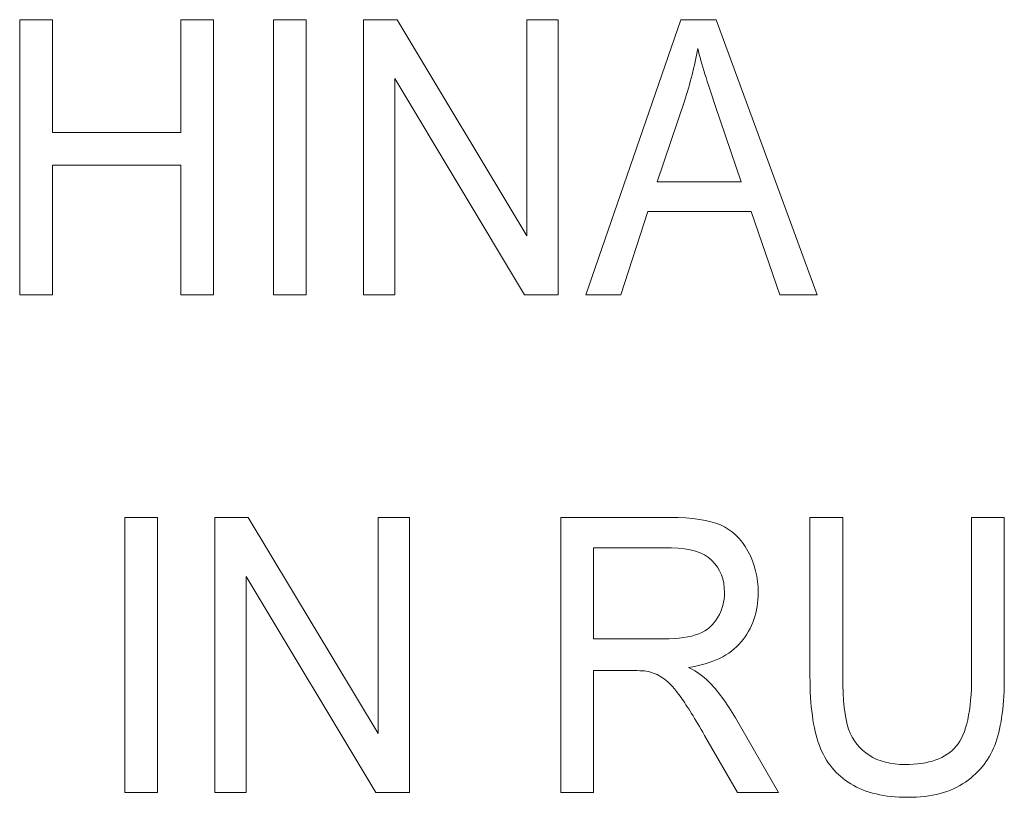
# Model space of a CAD drawing. Units: inches. Extents: x 3327 to 3830, y 734 to 1421.
# Drawn here: x 3767 to 3774, y 1190 to 1196 of the extents above; entities that cross this region are included whole.
import ezdxf

# ---------------------------------------------------------------- set-up
doc = ezdxf.new("R2010")
doc.units = ezdxf.units.IN
doc.header["$MEASUREMENT"] = 0

msp = doc.modelspace()

# ---------------------------------------------------------------- linework, layer by layer
at = {"color": 7, "lineweight": 13}
for points, knots in [([(3767.1171, 1193.8761), (3767.1171, 1193.8761), (3767.1171, 1195.7963), (3767.1171, 1195.7963), (3767.1171, 1195.7963), (3767.1171, 1195.7963), (3767.3454, 1195.7963), (3767.3454, 1195.7963), (3767.3454, 1195.7963), (3767.3454, 1195.7963), (3767.3454, 1195.0078), (3767.3454, 1195.0078), (3767.3454, 1195.0078), (3767.3454, 1195.0078), (3768.2411, 1195.0078), (3768.2411, 1195.0078), (3768.2411, 1195.0078), (3768.2411, 1195.0078), (3768.2411, 1195.7963), (3768.2411, 1195.7963), (3768.2411, 1195.7963), (3768.2411, 1195.7963), (3768.4694, 1195.7963), (3768.4694, 1195.7963), (3768.4694, 1195.7963), (3768.4694, 1195.7963), (3768.4694, 1193.8761), (3768.4694, 1193.8761), (3768.4694, 1193.8761), (3768.4694, 1193.8761), (3768.2411, 1193.8761), (3768.2411, 1193.8761), (3768.2411, 1193.8761), (3768.2411, 1193.8761), (3768.2411, 1194.7809), (3768.2411, 1194.7809), (3768.2411, 1194.7809), (3768.2411, 1194.7809), (3767.3454, 1194.7809), (3767.3454, 1194.7809), (3767.3454, 1194.7809), (3767.3454, 1194.7809), (3767.3454, 1193.8761), (3767.3454, 1193.8761), (3767.3454, 1193.8761), (3767.3454, 1193.8761), (3767.1171, 1193.8761), (3767.1171, 1193.8761)], [0, 0, 0, 0, 0.083333, 0.083333, 0.083333, 0.083333, 0.166667, 0.166667, 0.166667, 0.166667, 0.25, 0.25, 0.25, 0.25, 0.333333, 0.333333, 0.333333, 0.333333, 0.416667, 0.416667, 0.416667, 0.416667, 0.5, 0.5, 0.5, 0.5, 0.583333, 0.583333, 0.583333, 0.583333, 0.666667, 0.666667, 0.666667, 0.666667, 0.75, 0.75, 0.75, 0.75, 0.833333, 0.833333, 0.833333, 0.833333, 0.916667, 0.916667, 0.916667, 0.916667, 1, 1, 1, 1]), ([(3768.8879, 1193.8761), (3768.8879, 1193.8761), (3768.8879, 1195.7963), (3768.8879, 1195.7963), (3768.8879, 1195.7963), (3768.8879, 1195.7963), (3769.116, 1195.7963), (3769.116, 1195.7963), (3769.116, 1195.7963), (3769.116, 1195.7963), (3769.116, 1193.8761), (3769.116, 1193.8761), (3769.116, 1193.8761), (3769.116, 1193.8761), (3768.8879, 1193.8761), (3768.8879, 1193.8761)], [0, 0, 0, 0, 0.25, 0.25, 0.25, 0.25, 0.5, 0.5, 0.5, 0.5, 0.75, 0.75, 0.75, 0.75, 1, 1, 1, 1]), ([(3769.5155, 1193.8761), (3769.5155, 1193.8761), (3769.5155, 1195.7963), (3769.5155, 1195.7963), (3769.5155, 1195.7963), (3769.5155, 1195.7963), (3769.7495, 1195.7963), (3769.7495, 1195.7963), (3769.7495, 1195.7963), (3769.7495, 1195.7963), (3770.6548, 1194.2887), (3770.6548, 1194.2887), (3770.6548, 1194.2887), (3770.6548, 1194.2887), (3770.6548, 1195.7963), (3770.6548, 1195.7963), (3770.6548, 1195.7963), (3770.6548, 1195.7963), (3770.8734, 1195.7963), (3770.8734, 1195.7963), (3770.8734, 1195.7963), (3770.8734, 1195.7963), (3770.8734, 1193.8761), (3770.8734, 1193.8761), (3770.8734, 1193.8761), (3770.8734, 1193.8761), (3770.6396, 1193.8761), (3770.6396, 1193.8761), (3770.6396, 1193.8761), (3770.6396, 1193.8761), (3769.7343, 1195.3849), (3769.7343, 1195.3849), (3769.7343, 1195.3849), (3769.7343, 1195.3849), (3769.7343, 1193.8761), (3769.7343, 1193.8761), (3769.7343, 1193.8761), (3769.7343, 1193.8761), (3769.5155, 1193.8761), (3769.5155, 1193.8761)], [0, 0, 0, 0, 0.1, 0.1, 0.1, 0.1, 0.2, 0.2, 0.2, 0.2, 0.3, 0.3, 0.3, 0.3, 0.4, 0.4, 0.4, 0.4, 0.5, 0.5, 0.5, 0.5, 0.6, 0.6, 0.6, 0.6, 0.7, 0.7, 0.7, 0.7, 0.8, 0.8, 0.8, 0.8, 0.9, 0.9, 0.9, 0.9, 1, 1, 1, 1]), ([(3771.0674, 1193.8761), (3771.0674, 1193.8761), (3771.7293, 1195.7963), (3771.7293, 1195.7963), (3771.7293, 1195.7963), (3771.7293, 1195.7963), (3771.9752, 1195.7963), (3771.9752, 1195.7963), (3771.9752, 1195.7963), (3771.9752, 1195.7963), (3772.6805, 1193.8761), (3772.6805, 1193.8761), (3772.6805, 1193.8761), (3772.6805, 1193.8761), (3772.4204, 1193.8761), (3772.4204, 1193.8761), (3772.4204, 1193.8761), (3772.4204, 1193.8761), (3772.2194, 1194.4579), (3772.2194, 1194.4579), (3772.2194, 1194.4579), (3772.2194, 1194.4579), (3771.4986, 1194.4579), (3771.4986, 1194.4579), (3771.4986, 1194.4579), (3771.4986, 1194.4579), (3771.3099, 1193.8761), (3771.3099, 1193.8761), (3771.3099, 1193.8761), (3771.3099, 1193.8761), (3771.0674, 1193.8761), (3771.0674, 1193.8761)], [0, 0, 0, 0, 0.125, 0.125, 0.125, 0.125, 0.25, 0.25, 0.25, 0.25, 0.375, 0.375, 0.375, 0.375, 0.5, 0.5, 0.5, 0.5, 0.625, 0.625, 0.625, 0.625, 0.75, 0.75, 0.75, 0.75, 0.875, 0.875, 0.875, 0.875, 1, 1, 1, 1]), ([(3771.5646, 1194.6648), (3771.5646, 1194.6648), (3772.1493, 1194.6648), (3772.1493, 1194.6648), (3772.1493, 1194.6648), (3772.1493, 1194.6648), (3771.9689, 1195.1964), (3771.9689, 1195.1964), (3771.9689, 1195.1964), (3771.9144, 1195.3577), (3771.8735, 1195.4906), (3771.8471, 1195.5947), (3771.8471, 1195.5947), (3771.8249, 1195.4713), (3771.7942, 1195.3493), (3771.7539, 1195.2276), (3771.7539, 1195.2276), (3771.7539, 1195.2276), (3771.5646, 1194.6648), (3771.5646, 1194.6648)], [0, 0, 0, 0, 0.2, 0.2, 0.2, 0.2, 0.4, 0.4, 0.4, 0.4, 0.6, 0.6, 0.6, 0.6, 0.8, 0.8, 0.8, 0.8, 1, 1, 1, 1]), ([(3767.8501, 1190.4016), (3767.8501, 1190.4016), (3767.8501, 1192.3217), (3767.8501, 1192.3217), (3767.8501, 1192.3217), (3767.8501, 1192.3217), (3768.0781, 1192.3217), (3768.0781, 1192.3217), (3768.0781, 1192.3217), (3768.0781, 1192.3217), (3768.0781, 1190.4016), (3768.0781, 1190.4016), (3768.0781, 1190.4016), (3768.0781, 1190.4016), (3767.8501, 1190.4016), (3767.8501, 1190.4016)], [0, 0, 0, 0, 0.25, 0.25, 0.25, 0.25, 0.5, 0.5, 0.5, 0.5, 0.75, 0.75, 0.75, 0.75, 1, 1, 1, 1]), ([(3768.4776, 1190.4016), (3768.4776, 1190.4016), (3768.4776, 1192.3217), (3768.4776, 1192.3217), (3768.4776, 1192.3217), (3768.4776, 1192.3217), (3768.7114, 1192.3217), (3768.7114, 1192.3217), (3768.7114, 1192.3217), (3768.7114, 1192.3217), (3769.6169, 1190.8142), (3769.6169, 1190.8142), (3769.6169, 1190.8142), (3769.6169, 1190.8142), (3769.6169, 1192.3217), (3769.6169, 1192.3217), (3769.6169, 1192.3217), (3769.6169, 1192.3217), (3769.8355, 1192.3217), (3769.8355, 1192.3217), (3769.8355, 1192.3217), (3769.8355, 1192.3217), (3769.8355, 1190.4016), (3769.8355, 1190.4016), (3769.8355, 1190.4016), (3769.8355, 1190.4016), (3769.6016, 1190.4016), (3769.6016, 1190.4016), (3769.6016, 1190.4016), (3769.6016, 1190.4016), (3768.6963, 1191.9104), (3768.6963, 1191.9104), (3768.6963, 1191.9104), (3768.6963, 1191.9104), (3768.6963, 1190.4016), (3768.6963, 1190.4016), (3768.6963, 1190.4016), (3768.6963, 1190.4016), (3768.4776, 1190.4016), (3768.4776, 1190.4016)], [0, 0, 0, 0, 0.1, 0.1, 0.1, 0.1, 0.2, 0.2, 0.2, 0.2, 0.3, 0.3, 0.3, 0.3, 0.4, 0.4, 0.4, 0.4, 0.5, 0.5, 0.5, 0.5, 0.6, 0.6, 0.6, 0.6, 0.7, 0.7, 0.7, 0.7, 0.8, 0.8, 0.8, 0.8, 0.9, 0.9, 0.9, 0.9, 1, 1, 1, 1]), ([(3770.8914, 1190.4016), (3770.8914, 1190.4016), (3770.8914, 1192.3217), (3770.8914, 1192.3217), (3770.8914, 1192.3217), (3770.8914, 1192.3217), (3771.6554, 1192.3217), (3771.6554, 1192.3217), (3771.6554, 1192.3217), (3771.8092, 1192.3217), (3771.926, 1192.3043), (3772.0057, 1192.2699), (3772.0057, 1192.2699), (3772.0855, 1192.2356), (3772.1495, 1192.1747), (3772.1976, 1192.0875), (3772.1976, 1192.0875), (3772.2453, 1192), (3772.2689, 1191.9032), (3772.2689, 1191.7977), (3772.2689, 1191.7977), (3772.2689, 1191.6615), (3772.2296, 1191.5471), (3772.1502, 1191.4535), (3772.1502, 1191.4535), (3772.0712, 1191.36), (3771.9488, 1191.3007), (3771.7833, 1191.2751), (3771.7833, 1191.2751), (3771.844, 1191.243), (3771.8898, 1191.2112), (3771.921, 1191.1794), (3771.921, 1191.1794), (3771.9876, 1191.1116), (3772.0507, 1191.0261), (3772.1104, 1190.9242), (3772.1104, 1190.9242), (3772.1104, 1190.9242), (3772.4103, 1190.4016), (3772.4103, 1190.4016), (3772.4103, 1190.4016), (3772.4103, 1190.4016), (3772.1234, 1190.4016), (3772.1234, 1190.4016), (3772.1234, 1190.4016), (3772.1234, 1190.4016), (3771.8953, 1190.8013), (3771.8953, 1190.8013), (3771.8953, 1190.8013), (3771.8287, 1190.9161), (3771.7737, 1191.0046), (3771.7304, 1191.0655), (3771.7304, 1191.0655), (3771.6876, 1191.1267), (3771.6491, 1191.1696), (3771.6149, 1191.1937), (3771.6149, 1191.1937), (3771.5808, 1191.2184), (3771.5463, 1191.2353), (3771.5109, 1191.2451), (3771.5109, 1191.2451), (3771.4848, 1191.251), (3771.4428, 1191.2541), (3771.3839, 1191.2541), (3771.3839, 1191.2541), (3771.3839, 1191.2541), (3771.1192, 1191.2541), (3771.1192, 1191.2541), (3771.1192, 1191.2541), (3771.1192, 1191.2541), (3771.1192, 1190.4016), (3771.1192, 1190.4016), (3771.1192, 1190.4016), (3771.1192, 1190.4016), (3770.8914, 1190.4016), (3770.8914, 1190.4016)], [0, 0, 0, 0, 0.052632, 0.052632, 0.052632, 0.052632, 0.105263, 0.105263, 0.105263, 0.105263, 0.157895, 0.157895, 0.157895, 0.157895, 0.210526, 0.210526, 0.210526, 0.210526, 0.263158, 0.263158, 0.263158, 0.263158, 0.315789, 0.315789, 0.315789, 0.315789, 0.368421, 0.368421, 0.368421, 0.368421, 0.421053, 0.421053, 0.421053, 0.421053, 0.473684, 0.473684, 0.473684, 0.473684, 0.526316, 0.526316, 0.526316, 0.526316, 0.578947, 0.578947, 0.578947, 0.578947, 0.631579, 0.631579, 0.631579, 0.631579, 0.684211, 0.684211, 0.684211, 0.684211, 0.736842, 0.736842, 0.736842, 0.736842, 0.789474, 0.789474, 0.789474, 0.789474, 0.842105, 0.842105, 0.842105, 0.842105, 0.894737, 0.894737, 0.894737, 0.894737, 0.947368, 0.947368, 0.947368, 0.947368, 1, 1, 1, 1]), ([(3773.7574, 1192.3217), (3773.7574, 1192.3217), (3773.9857, 1192.3217), (3773.9857, 1192.3217), (3773.9857, 1192.3217), (3773.9857, 1192.3217), (3773.9857, 1191.2122), (3773.9857, 1191.2122), (3773.9857, 1191.2122), (3773.9857, 1191.0195), (3773.9661, 1190.8661), (3773.9267, 1190.7524), (3773.9267, 1190.7524), (3773.8874, 1190.639), (3773.8169, 1190.547), (3773.7145, 1190.4758), (3773.7145, 1190.4758), (3773.6121, 1190.4042), (3773.478, 1190.3689), (3773.3119, 1190.3689), (3773.3119, 1190.3689), (3773.1506, 1190.3689), (3773.0181, 1190.3998), (3772.9158, 1190.4619), (3772.9158, 1190.4619), (3772.8132, 1190.5235), (3772.7397, 1190.6134), (3772.6959, 1190.7312), (3772.6959, 1190.7312), (3772.6518, 1190.8487), (3772.6302, 1191.0087), (3772.6302, 1191.2122), (3772.6302, 1191.2122), (3772.6302, 1191.2122), (3772.6302, 1192.3217), (3772.6302, 1192.3217), (3772.6302, 1192.3217), (3772.6302, 1192.3217), (3772.8582, 1192.3217), (3772.8582, 1192.3217), (3772.8582, 1192.3217), (3772.8582, 1192.3217), (3772.8582, 1191.2135), (3772.8582, 1191.2135), (3772.8582, 1191.2135), (3772.8582, 1191.0468), (3772.8721, 1190.9238), (3772.8998, 1190.845), (3772.8998, 1190.845), (3772.9275, 1190.766), (3772.9757, 1190.7052), (3773.0431, 1190.6622), (3773.0431, 1190.6622), (3773.111, 1190.6192), (3773.1939, 1190.5977), (3773.2919, 1190.5977), (3773.2919, 1190.5977), (3773.4596, 1190.5977), (3773.5792, 1190.6404), (3773.6505, 1190.7252), (3773.6505, 1190.7252), (3773.7218, 1190.8097), (3773.7574, 1190.9726), (3773.7574, 1191.2135), (3773.7574, 1191.2135), (3773.7574, 1191.2135), (3773.7574, 1192.3217), (3773.7574, 1192.3217)], [0, 0, 0, 0, 0.058824, 0.058824, 0.058824, 0.058824, 0.117647, 0.117647, 0.117647, 0.117647, 0.176471, 0.176471, 0.176471, 0.176471, 0.235294, 0.235294, 0.235294, 0.235294, 0.294118, 0.294118, 0.294118, 0.294118, 0.352941, 0.352941, 0.352941, 0.352941, 0.411765, 0.411765, 0.411765, 0.411765, 0.470588, 0.470588, 0.470588, 0.470588, 0.529412, 0.529412, 0.529412, 0.529412, 0.588235, 0.588235, 0.588235, 0.588235, 0.647059, 0.647059, 0.647059, 0.647059, 0.705882, 0.705882, 0.705882, 0.705882, 0.764706, 0.764706, 0.764706, 0.764706, 0.823529, 0.823529, 0.823529, 0.823529, 0.882353, 0.882353, 0.882353, 0.882353, 0.941176, 0.941176, 0.941176, 0.941176, 1, 1, 1, 1]), ([(3771.1192, 1191.4742), (3771.1192, 1191.4742), (3771.6097, 1191.4742), (3771.6097, 1191.4742), (3771.6097, 1191.4742), (3771.7135, 1191.4742), (3771.7954, 1191.4862), (3771.8539, 1191.5103), (3771.8539, 1191.5103), (3771.9129, 1191.5345), (3771.9576, 1191.573), (3771.988, 1191.6256), (3771.988, 1191.6256), (3772.0186, 1191.6785), (3772.0338, 1191.7356), (3772.0338, 1191.7977), (3772.0338, 1191.7977), (3772.0338, 1191.8886), (3772.0044, 1191.9632), (3771.9452, 1192.0218), (3771.9452, 1192.0218), (3771.8862, 1192.0803), (3771.7926, 1192.1095), (3771.6646, 1192.1095), (3771.6646, 1192.1095), (3771.6646, 1192.1095), (3771.1192, 1192.1095), (3771.1192, 1192.1095), (3771.1192, 1192.1095), (3771.1192, 1192.1095), (3771.1192, 1191.4742), (3771.1192, 1191.4742)], [0, 0, 0, 0, 0.125, 0.125, 0.125, 0.125, 0.25, 0.25, 0.25, 0.25, 0.375, 0.375, 0.375, 0.375, 0.5, 0.5, 0.5, 0.5, 0.625, 0.625, 0.625, 0.625, 0.75, 0.75, 0.75, 0.75, 0.875, 0.875, 0.875, 0.875, 1, 1, 1, 1])]:
    msp.add_open_spline(points, degree=3, knots=knots, dxfattribs=at)

doc.saveas('drawing.dxf')
